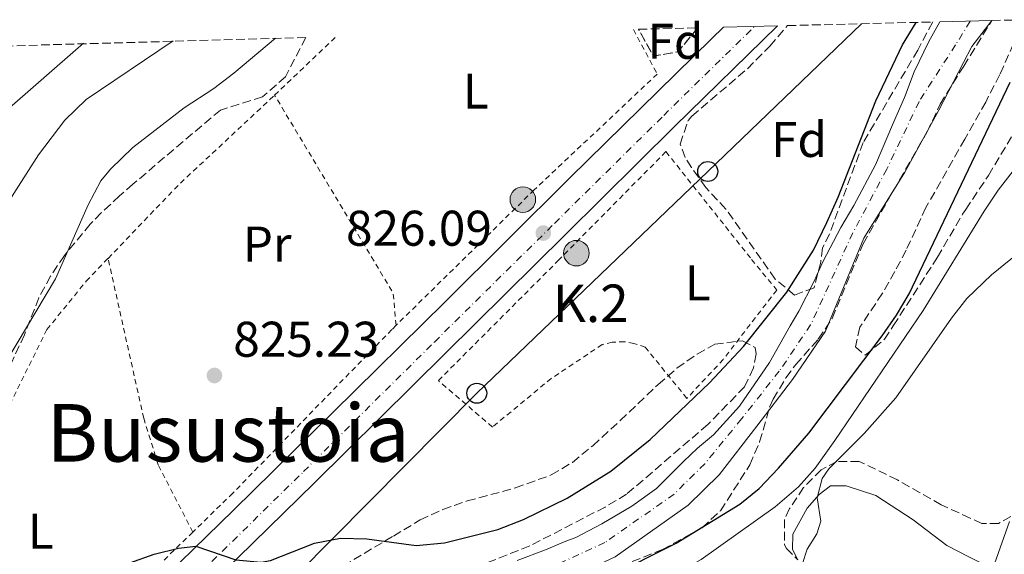
# Model space of a CAD drawing. Units: metres. Extents: x 668453 to 671914, y 4746689 to 4749087.
# Drawn here: x 670903 to 671100, y 4748961 to 4749068 of the extents above; entities that cross this region are included whole.
import ezdxf
from ezdxf.enums import TextEntityAlignment as Align

# ---------------------------------------------------------------- set-up
doc = ezdxf.new("R2010")
doc.units = ezdxf.units.M
doc.header["$MEASUREMENT"] = 0
for name, pattern in [('DGN Style 2', [1.7399219301090239, 1.043953158065414, -0.6959687720436097]), ('DGN Style 3', [2.435890702152634, 1.739921930109024, -0.6959687720436097]), ('DGN Style 4', [2.7856150101045474, 1.391937544087219, -0.6959687720436097, 0.001739921930109024, -0.6959687720436097])]:
    doc.linetypes.add(name, pattern=pattern)
for name, color, linetype, lineweight in [('Carretera', 9, 'Continuous', 0), ('Cauce permanente', 151, 'Continuous', 13), ('Cauce permanente (área)', 142, 'Continuous', 13), ('Cota de punto acotado terreno', 7, 'Continuous', 0), ('Curva de nivel directora', 30, 'Continuous', 30), ('Curva de nivel intermedia', 30, 'Continuous', 0), ('Depósito elevado (sin especificar)', 1, 'Continuous', 0), ('Eje cauce permanente (área)', 70, 'DGN Style 4', 0), ('Eje de carretera', 7, 'DGN Style 4', 0), ('Etiqueta de uso rústico', 92, 'Continuous', 0), ('Etiqueta de zona arbolada', 92, 'Continuous', 0), ('Hito kilométrico (PK) carretera', 7, 'Continuous', 0), ('Iglesia-ermita', 1, 'Continuous', 13), ('Línea blanca (vial)', 7, 'Continuous', 13), ('Línea de cambio de uso (parcela vista)', 92, 'Continuous', 0), ('Línea telefónica', 7, 'Continuous', 0), ('Poste telefónico', 7, 'Continuous', 0), ('Punto acotado terreno (símbolo)', 7, 'Continuous', 0), ('Tela metálica o alambrada', 7, 'DGN Style 2', 0), ('Texto de Punto Kilométrico carretera', 7, 'Continuous', 0), ('Texto de Área (paraje) menor', 7, 'Continuous', 0), ('Zona arbolada', 92, 'DGN Style 3', 0)]:
    doc.layers.add(name, color=color, linetype=linetype, lineweight=lineweight)
doc.styles.add('Style-Arial', font='arial.ttf')

# ---------------------------------------------------------------- blocks, each defined once
blk = doc.blocks.new('5PATER')
at = {"layer": 'Punto acotado terreno (símbolo)', "linetype": 'Continuous', "lineweight": 0}
h = blk.add_hatch(color=51, dxfattribs=at)
edge = h.paths.add_edge_path()
edge.add_ellipse((0, 0), major_axis=(-0.1095731443231308, -0.1110710700762829), ratio=0.9994222409660317, start_angle=0, end_angle=360)
blk = doc.blocks.new('5PTT')
at = {"layer": 'Depósito elevado (sin especificar)', "color": 7, "linetype": 'Continuous', "lineweight": 30}
blk.add_circle((2.382683753967285e-05, 4.306399822235108e-05), 0.1995000005932858, dxfattribs=at)
blk = doc.blocks.new('5HITCA')
at = {"layer": 'Iglesia-ermita', "linetype": 'Continuous', "lineweight": 0}
h = blk.add_hatch(color=1, dxfattribs=at)
edge = h.paths.add_edge_path()
edge.add_arc((0, 0), 0.2558578010358639, 0, 360)
at = {"layer": 'Iglesia-ermita', "color": 7, "linetype": 'Continuous', "lineweight": 0}
blk.add_circle((0, 0), 0.2558578010358639, dxfattribs=at)

msp = doc.modelspace()

# ---------------------------------------------------------------- linework, layer by layer
at = {"layer": 'Carretera', "color": 9, "linetype": 'Continuous', "lineweight": 0}
msp.add_polyline3d([(670902.1299999999, 4748924.440000001, 824.1900000000023), (670904.7199999982, 4748927.970000002, 824.1199999999953), (670907.4899999975, 4748931.349999999, 824.0200000000042), (670910.4200000024, 4748934.599999999, 823.9100000000036), (670926.9099999992, 4748951.84, 824.6499999999943), (670945.4800000011, 4748969.98, 825.2299999999959), (670965.3700000021, 4748989.470000001, 825.5399999999936), (670987.7800000019, 4749011.560000001, 825.5399999999936), (671012.7199999999, 4749036.34, 826.4499999999972), (671041.0100000006, 4749064.119999999, 826.5800000000019), (671043.3799999999, 4749066.470000001, 826.6600000000036), (671054.1700000013, 4749066.740000002, 826.8699999999953), (671033.6400000012, 4749046.600000001, 826.5099999999949), (671011.8099999981, 4749025.03, 826.1699999999983), (670987.829999999, 4749001.350000001, 825.5399999999936), (670961.6799999995, 4748975.429999999, 825.3800000000047), (670937.1900000009, 4748951.430000001, 824.7899999999936), (670920.1799999989, 4748934.140000001, 824.0899999999965), (670908.2600000009, 4748919.810000001, 824.1100000000006), (670901.8200000013, 4748909.12, 823.9499999999972)], dxfattribs=at)
at = {"layer": 'Cauce permanente', "color": 151, "linetype": 'Continuous', "lineweight": 13}
msp.add_polyline3d([(671002.2100000001, 4748959.92, 822.0099999999949), (671007.8099999997, 4748962.060000001, 822.0099999999949), (671011.5999999996, 4748963.619999999, 822.0099999999949), (671013.8799999999, 4748964.529999999, 822.0099999999949), (671019.0899999999, 4748967.230000001, 822.0099999999949), (671025.0999999996, 4748970.789999999, 822.4199999999983), (671030.0199999996, 4748974.300000001, 822.4199999999983), (671031.8300000001, 4748976.09, 822.4199999999983), (671035.4199999999, 4748979.67, 822.5099999999949), (671038.2199999997, 4748982.359999999, 822.5099999999949), (671041.3899999997, 4748985.02, 822.5099999999949), (671046.5800000001, 4748990.74, 822.5899999999965), (671052.5800000001, 4748999.480000001, 822.9199999999983), (671056.7100000001, 4749006.810000001, 823.1699999999983), (671058.4299999997, 4749009.75, 823.1699999999983), (671061.4199999999, 4749015.609999999, 823.25), (671063.25, 4749019.560000001, 823.25), (671066.8799999999, 4749026.42, 823.25), (671069.4299999997, 4749030.82, 823.3300000000019), (671073.7699999996, 4749038.939999999, 823.6600000000036), (671077.3700000001, 4749047.42, 824.320000000007), (671079.5499999998, 4749052.4, 824.320000000007), (671081.4900000002, 4749057.52, 824.320000000007), (671084.4600000001, 4749063.58, 824.320000000007), (671086.6500000004, 4749067.539999999, 824.320000000007), (671097.0300000003, 4749067.800000001, 831.2899999999936), (671093.0300000003, 4749062.59, 824.320000000007), (671091.3799999999, 4749059.4, 824.320000000007), (671086.4199999999, 4749049.859999999, 824.320000000007), (671079.6299999999, 4749037.470000001, 823.6600000000036), (671071.4600000001, 4749024.310000001, 823.25), (671063.7699999996, 4749005.710000001, 823.1699999999983), (671057.2000000002, 4748996.08, 823.1699999999983), (671050.04, 4748986.720000001, 823.1699999999983), (671042.54, 4748977.01, 822.5099999999949), (671036.3399999999, 4748970.980000001, 822.5099999999949), (671021.79, 4748960.65, 822.0099999999949)], dxfattribs=at)
at = {"layer": 'Cauce permanente (área)', "color": 142, "linetype": 'Continuous', "lineweight": 13}
for points in [[(671097.0300000003, 4749067.800000001, 824.320000000007), (671093.0300000003, 4749062.59, 824.320000000007), (671091.3799999999, 4749059.4, 824.320000000007), (671086.4199999999, 4749049.859999999, 824.320000000007), (671079.6299999999, 4749037.470000001, 823.6600000000036), (671071.4600000001, 4749024.310000001, 823.25), (671063.7699999996, 4749005.710000001, 823.1699999999983), (671057.2000000002, 4748996.08, 823.1699999999983), (671050.04, 4748986.720000001, 823.1699999999983), (671042.54, 4748977.01, 822.5099999999949), (671036.3399999999, 4748970.980000001, 822.5099999999949), (671021.79, 4748960.65, 822.0099999999949), (671010.0199999996, 4748955.16, 822.0099999999949), (670990.7300000006, 4748946.619999999, 822.0099999999949), (670972.4400000004, 4748940.51, 822.0099999999949), (670957.2199999997, 4748934.029999999, 821.5099999999949), (670941.2800000003, 4748924.949999999, 821.0200000000042), (670936.3600000005, 4748920.539999999, 821.0200000000042), (670926.5199999996, 4748908.32, 820.9400000000023), (670923.0300000003, 4748899.539999999, 820.9400000000023), (670920.5700000003, 4748887.350000001, 820.7700000000042), (670918.4500000002, 4748870.100000001, 820.7700000000042), (670916.4600000001, 4748850.15, 820.3600000000006)], [(671086.6500000004, 4749067.539999999, 824.320000000007), (671084.4600000001, 4749063.58, 824.320000000007), (671081.4900000002, 4749057.52, 824.320000000007), (671079.5499999998, 4749052.4, 824.320000000007), (671077.3700000001, 4749047.42, 824.320000000007), (671073.7699999996, 4749038.939999999, 823.6600000000036), (671069.4299999997, 4749030.82, 823.3300000000019), (671066.8799999999, 4749026.42, 823.25), (671063.25, 4749019.560000001, 823.25), (671061.4199999999, 4749015.609999999, 823.25), (671058.4299999997, 4749009.75, 823.1699999999983), (671056.7100000001, 4749006.810000001, 823.1699999999983), (671052.5800000001, 4748999.480000001, 822.9199999999983), (671046.5800000001, 4748990.74, 822.5899999999965), (671041.3899999997, 4748985.02, 822.5099999999949), (671038.2199999997, 4748982.359999999, 822.5099999999949), (671035.4199999999, 4748979.67, 822.5099999999949), (671031.8300000001, 4748976.09, 822.4199999999983), (671030.0199999996, 4748974.300000001, 822.4199999999983), (671025.0999999996, 4748970.789999999, 822.4199999999983), (671019.0899999999, 4748967.230000001, 822.0099999999949), (671013.8799999999, 4748964.529999999, 822.0099999999949), (671011.5999999996, 4748963.619999999, 822.0099999999949), (671007.8099999997, 4748962.060000001, 822.0099999999949), (671002.2100000001, 4748959.92, 822.0099999999949)]]:
    msp.add_polyline3d(points, dxfattribs=at)
at = {"layer": 'Curva de nivel directora', "color": 30, "linetype": 'Continuous', "lineweight": 30, "flags": 128}
for points, elevation in [([(670998.3200000003, 4748966.12), (671003.4199999988, 4748968.08), (671012.1699999997, 4748972.330000003), (671020.9200000003, 4748977.740000002), (671028.7199999989, 4748984.050000001), (671040.5999999989, 4748995.380000001), (671047.4299999995, 4749002.680000002), (671056.0799999997, 4749013.500000002), (671061.4100000006, 4749021.939999999), (671064.0500000003, 4749027.42), (671066.3199999991, 4749032.529999999), (671073.8200000003, 4749051.75), (671079.1899999992, 4749062.930000001), (671081.8699999992, 4749067.420000001)], 825.0000000000003), ([(671020.5400000003, 4748956.620000001), (671033.9499999991, 4748963.359999999), (671046.6399999983, 4748971.180000001), (671050.5499999998, 4748974.310000002), (671054.3899999999, 4748978.350000001), (671060.4800000007, 4748985.340000001), (671075.0899999999, 4749004.82), (671078.0000000001, 4749008.900000001), (671080.5100000004, 4749013.220000003), (671100.6699999993, 4749055.470000002)], 825.0000000000001), ([(670901.7400000005, 4748944.92), (670905.1799999982, 4748948.540000001), (670907.3699999986, 4748950.369999999), (670911.5700000008, 4748953.100000001), (670916.5399999997, 4748955.74), (670924.8099999997, 4748959.439999999), (670929.6299999988, 4748961.180000001), (670934.5100000005, 4748962.380000001), (670937.9799999995, 4748962.780000002), (670945.9799999992, 4748960.050000002), (670951.0199999994, 4748959.560000002), (670952.8700000002, 4748959.910000001), (670961.6900000002, 4748963.34), (670966.8800000005, 4748964.350000001), (670972.1100000006, 4748964.220000001), (670982.0300000004, 4748962.900000001), (670987.6799999987, 4748963.449999999), (670998.3200000003, 4748966.12)], 825.0000000000001)]:
    msp.add_lwpolyline(points, dxfattribs=dict(at, elevation=elevation))
at = {"layer": 'Curva de nivel intermedia', "color": 30, "linetype": 'Continuous', "lineweight": 0, "flags": 128}
for points, elevation in [([(670894.3300000008, 4748990.140000001), (670909.9200000013, 4749016.199999999), (670916.4500000002, 4749030.970000001), (670919.0000000005, 4749035.739999999), (670920.9200000005, 4749038.109999998), (670925.390000001, 4749042.42), (670935.6400000014, 4749050.349999999), (670941.5900000016, 4749054.249999999), (670945.5700000002, 4749057.28), (670953.9200000007, 4749064.249999999)], 830), ([(670895.5500000013, 4749023.83), (670906.5100000004, 4749040.939999999), (670911.7699999998, 4749047.890000001), (670916.0900000003, 4749052.039999999), (670933.440000002, 4749063.749999999)], 835.0000000000002), ([(670899.140000001, 4749048.980000001), (670915.5400000005, 4749063.3)], 840), ([(670979.8300000011, 4748850.05), (670990.1100000006, 4748872.439999999), (670991.2200000014, 4748875.81), (670993.230000001, 4748886.87), (670994.980000001, 4748906.329999999), (670995.9400000023, 4748911.230000001), (671000.5800000001, 4748927.149999999), (671000.9500000012, 4748935.310000001), (671003.3200000006, 4748939.699999998), (671006.9000000012, 4748943.470000002), (671025.0500000009, 4748952.170000001), (671038.9699999995, 4748960.099999999), (671053.7400000016, 4748970.640000001), (671058.3799999997, 4748974.63), (671061.7100000001, 4748978.38), (671065.6600000019, 4748983.859999998), (671083.2800000019, 4749009.840000001), (671095.4900000005, 4749029.74), (671098.270000001, 4749033.899999999), (671102.7000000012, 4749039.589999998)], 830), ([(671059.0999999995, 4748959.12), (671060.1500000022, 4748962.2), (671062.040000001, 4748965.230000001), (671062.8300000001, 4748967.77), (671062.1100000002, 4748972.430000001), (671063.1200000005, 4748976.279999999), (671064.4200000013, 4748978.230000001), (671071.5200000004, 4748985.269999999), (671077.8300000002, 4748992.390000001), (671088.9400000013, 4749008.329999999), (671092.0500000005, 4749012.239999998), (671096.9299999998, 4749016.990000002), (671105.7099999996, 4749024.119999999)], 835.0000000000002), ([(671040.6300000001, 4748859.07), (671045.9800000011, 4748879.949999999), (671048.0100000007, 4748885.449999998), (671051.1199999999, 4748890.210000001), (671054.5100000006, 4748894.480000001), (671059.0599999991, 4748899.4), (671061.1900000017, 4748902.349999999), (671062.7500000016, 4748906.990000002), (671064.7800000012, 4748911.449999998), (671067.1000000014, 4748919), (671069.3299999998, 4748922.65), (671072.9199999997, 4748926.48), (671076.1500000015, 4748929.09), (671081.0700000012, 4748931.41), (671085.1700000007, 4748932.680000001), (671089.3400000014, 4748933.48), (671094.0300000008, 4748935.060000001), (671095.7000000007, 4748939.789999997), (671096.2999999997, 4748951.119999997), (671097.5600000002, 4748959.220000001), (671100.570000001, 4748967.720000001)], 840)]:
    msp.add_lwpolyline(points, dxfattribs=dict(at, elevation=elevation))
at = {"layer": 'Eje cauce permanente (área)', "color": 70, "linetype": 'DGN Style 4', "lineweight": 0}
msp.add_polyline3d([(671092.6900000004, 4749067.689999999, 824.320000000007), (671089.7800000003, 4749062.92, 824.320000000007), (671082.4900000002, 4749051.640000001, 824.320000000007), (671076.0300000003, 4749038.100000001, 823.6499999999943), (671069.2400000002, 4749025.369999999, 823.25), (671060.8200000003, 4749006.99, 823.1699999999983), (671054.54, 4748997.74, 823.0200000000042), (671047, 4748988.199999999, 822.8000000000029), (671039.6699999999, 4748979.25, 822.5099999999949), (671033.5300000003, 4748973.17, 822.4600000000065), (671019.7199999997, 4748963.49, 822.0099999999949), (671008.3099999997, 4748958.25, 822.0099999999949), (670989.1799999997, 4748950.390000001, 822.0099999999949), (670971.0199999996, 4748943.220000001, 821.8800000000047), (670955.3799999999, 4748936.84, 821.4700000000012), (670939.54, 4748927.710000001, 821.0200000000042), (670932.29, 4748921.680000001, 821.0200000000042), (670922.7400000002, 4748910.529999999, 820.9400000000023), (670918.4800000006, 4748901.109999999, 820.8600000000006), (670914.8200000003, 4748888.630000001, 820.7700000000042), (670912.9299999997, 4748870.350000001, 820.6900000000023), (670912.6500000004, 4748850.09, 820.3300000000019)], dxfattribs=at)
at = {"layer": 'Eje de carretera', "color": 7, "linetype": 'DGN Style 4', "lineweight": 0}
msp.add_polyline3d([(670899.0399999982, 4748910.540000003, 824.0700000000071), (670905.7100000001, 4748921.62, 824.1600000000037), (670917.8599999984, 4748936.24, 824.0899999999967), (670934.9799999997, 4748953.640000002, 824.8000000000029), (670959.4899999986, 4748977.66, 825.3899999999995), (670985.6400000001, 4749003.560000001, 825.5399999999937), (671009.6200000015, 4749027.25, 826.179999999993), (671031.449999998, 4749048.820000002, 826.5200000000042), (671049.6000000021, 4749066.620000001, 826.8699999999955)], dxfattribs=at)
at = {"layer": 'Línea blanca (vial)', "color": 7, "linetype": 'Continuous', "lineweight": 13}
for points in [[(670900.9699999993, 4748922.690000001, 824.2100000000065), (670902.1299999994, 4748924.440000001, 824.1900000000024), (670904.7199999976, 4748927.970000003, 824.1199999999955), (670907.4899999971, 4748931.350000001, 824.0200000000042), (670910.4200000018, 4748934.600000001, 823.9100000000037), (670926.9099999985, 4748951.84, 824.6499999999944), (670945.4800000007, 4748969.980000001, 825.2299999999959), (670965.3700000015, 4748989.470000002, 825.5399999999937), (670987.7800000014, 4749011.560000001, 825.5399999999937), (671012.7199999995, 4749036.340000001, 826.4499999999972), (671041.0100000001, 4749064.119999999, 826.5800000000019), (671043.3799999994, 4749066.470000001, 826.6600000000037)], [(670901.8200000009, 4748909.120000001, 823.9499999999972), (670908.2600000005, 4748919.810000001, 824.1100000000006), (670920.1799999984, 4748934.140000002, 824.0899999999967), (670937.1900000004, 4748951.430000001, 824.7899999999937), (670961.6799999991, 4748975.430000001, 825.3800000000048), (670987.8299999986, 4749001.350000001, 825.5399999999937), (671011.8099999975, 4749025.03, 826.1699999999984), (671033.6400000007, 4749046.600000001, 826.5099999999949), (671054.1700000009, 4749066.740000002, 826.8699999999955)]]:
    msp.add_polyline3d(points, dxfattribs=at)
at = {"layer": 'Línea de cambio de uso (parcela vista)', "color": 92, "linetype": 'Continuous', "lineweight": 0}
msp.add_polyline3d([(671058.2728000004, 4748960.010299999, 834.7532999999967), (671057.1699999999, 4748962.119999999, 834.8300000000019), (671057.29, 4748965.15, 834.8300000000019), (671060.1200000001, 4748970.34, 834.75), (671062.4900000002, 4748973.119999999, 835.1600000000036), (671064.7999999998, 4748974.810000001, 835.1600000000036), (671067.9400000004, 4748974.850000001, 835.820000000007), (671073.8499999996, 4748972.91, 836.7299999999959), (671081.2699999996, 4748968.050000001, 837.6399999999995), (671088.04, 4748962.869999999, 837.5599999999977), (671092.4199999999, 4748960.66, 839.9499999999971), (671097.2400000002, 4748958.24, 840.9400000000023), (671103.8700000001, 4748954.050000001, 842.179999999993), (671111.8700000001, 4748949.189999999, 843), (671116.7999999998, 4748945.26, 844.6600000000036), (671119.1200000001, 4748942.980000001, 844.7400000000052), (671121.8600000005, 4748938.939999999, 844.8200000000071), (671121.6299999999, 4748934.66, 844.8200000000071), (671119.9100000003, 4748929.67, 844.6600000000036), (671118.6600000003, 4748926.689999999, 843.4199999999984), (671118.4952999996, 4748926.434599999, 843.4199999999984)], dxfattribs=at)
at = {"layer": 'Línea telefónica', "color": 7, "linetype": 'Continuous', "lineweight": 0}
msp.add_polyline3d([(670897.8400000005, 4748827.980000001, 821.8699999999953), (670904.8599999989, 4748903.330000001, 822.6300000000047), (670951.0100000009, 4748949.859999998, 823.4499999999972), (670994.1099999998, 4748993.319999999, 825.3999999999943), (671040.2600000018, 4749037.640000001, 826.0800000000019), (671071, 4749067.149999999, 825)], dxfattribs=at)
at = {"layer": 'Tela metálica o alambrada', "color": 7, "linetype": 'DGN Style 2', "lineweight": 0, "elevation": 826.820000000007, "flags": 128}
msp.add_lwpolyline([(670953.7199999997, 4749052.880000001), (670966, 4749064.550000001)], dxfattribs=at)
at = {"layer": 'Tela metálica o alambrada', "color": 7, "linetype": 'DGN Style 2', "lineweight": 0, "extrusion": (-0.5635103718468348, 0.5858054520576015, 0.5824843630181252), "elevation": 2404413.298685669, "flags": 128}
msp.add_lwpolyline([(-3775827.748302289, -1721990.113374196), (-3775848.355429002, -1721991.528163455), (-3775874.339992892, -1721990.851525114)], dxfattribs=at)
at = {"layer": 'Tela metálica o alambrada', "color": 7, "linetype": 'DGN Style 2', "lineweight": 0, "extrusion": (0.08836580803344778, 0.00808307391052399, 0.9960552935890422), "elevation": 98499.87149271977, "flags": 128}
msp.add_lwpolyline([(4668141.465204489, -1096372.070128322), (4668147.942132774, -1096372.070128321), (4668189.464855922, -1096352.010338631)], dxfattribs=at)
at = {"layer": 'Tela metálica o alambrada', "color": 7, "linetype": 'DGN Style 2', "lineweight": 0}
for points in [[(671025.4100000003, 4749066.02, 826.8399999999965), (671030.1600000003, 4749057.109999999, 826.0099999999949), (671005.5800000001, 4749033.970000001, 825.9199999999983), (670977.9900000002, 4749006.9, 825.0399999999936)], [(671036.0899999999, 4748992.300000001, 827.4100000000036), (671027.7800000003, 4749002.52, 826.0899999999965), (671025.5099999999, 4749003.279999999, 826.0899999999965), (671023.5999999996, 4749003.619999999, 826.0899999999965), (671021.1600000003, 4749003.529999999, 826.0899999999965), (671019.1799999997, 4749003.039999999, 826.0899999999965), (671008.9900000002, 4748996.289999999, 825.5899999999965), (670997.25, 4748986.57, 825.8399999999965), (670986.4299999997, 4748995.84, 823.6900000000023), (671010.3700000001, 4749019.83, 825.3500000000058), (671031.9000000004, 4749041.600000001, 826.5800000000019), (671049.0199999996, 4749020.07, 826.0899999999965), (671054.0499999998, 4749013.949999999, 826.3399999999965), (671043.3600000005, 4749000.100000001, 826.6699999999983), (671036.0899999999, 4748992.300000001, 827.4100000000036)], [(670937.3700000001, 4748965.58, 823.6699999999983), (670925.5300000003, 4748954.07, 822.9799999999959), (670907.9299999997, 4748935.75, 823.070000000007), (670901.1600000003, 4748929.720000001, 823.4799999999959), (670896.4699999997, 4748933.779999999, 823.8899999999995), (670895.4100000003, 4748935.74, 823.8099999999977), (670892.3099999997, 4748954.720000001, 827.279999999999), (670892.4199999999, 4748965.07, 827.3600000000006), (670896.2000000002, 4748981.74, 826.4499999999972), (670908.2199999997, 4749006.060000001, 825.7899999999936), (670916.0700000003, 4749015.720000001, 827.7700000000042), (670920.4400000004, 4749020.27, 827.4199999999983)], [(670937.3700000001, 4748965.58, 823.6699999999983), (670930.4600000001, 4748979.039999999, 824.9900000000052), (670927.5599999997, 4748988.32, 825.570000000007), (670920.4400000004, 4749020.27, 827.4199999999983)], [(670977.9900000002, 4749006.9, 825.0399999999936), (670977.1299999999, 4749006.039999999, 825.0200000000042), (670945.3799999999, 4748973.369999999, 824.1399999999995), (670937.3700000001, 4748965.58, 823.6699999999983)]]:
    msp.add_polyline3d(points, dxfattribs=at)
at = {"layer": 'Zona arbolada', "color": 92, "linetype": 'DGN Style 3', "lineweight": 0, "elevation": 831.6300000000047, "flags": 128}
msp.add_lwpolyline([(671026.4199999999, 4749066.050000001), (671038.3799999999, 4749066.350000001), (671037.5700000003, 4749065.480000001), (671034.2800000003, 4749061.539999999), (671029.4100000003, 4749060.699999999), (671026.4199999999, 4749066.050000001)], close=True, dxfattribs=at)
msp.add_lwpolyline([(671038.3799999999, 4749066.350000001), (671037.5700000003, 4749065.480000001), (671034.2800000003, 4749061.539999999), (671029.4100000003, 4749060.699999999), (671026.4199999999, 4749066.050000001)], dxfattribs=at)
at = {"layer": 'Zona arbolada', "color": 92, "linetype": 'DGN Style 3', "lineweight": 0}
for points in [[(671020.6399999997, 4748957.880000001, 831.2899999999936), (671031.2100000001, 4748962.09, 831.2899999999936), (671039.1100000005, 4748966.460000001, 831.2899999999936), (671042.7999999998, 4748969.850000001, 831.2899999999936), (671048.6799999997, 4748979.02, 831.2899999999936), (671050.6299999999, 4748983.630000001, 831.2899999999936), (671052.6200000001, 4748990.550000001, 831.2899999999936), (671053.3399999999, 4748992.109999999, 831.2899999999936), (671055.8899999997, 4748996.42, 831.2899999999936), (671057.8399999999, 4748999.050000001, 831.2899999999936), (671062.3499999996, 4749004.119999999, 831.2899999999936), (671065.0999999996, 4749008.289999999, 831.2899999999936), (671071.29, 4749023.210000001, 831.2899999999936), (671084.1100000005, 4749045.57, 831.2899999999936), (671086.6699999999, 4749051.08, 831.2899999999936), (671091.3899999997, 4749058.699999999, 831.2899999999936), (671097.0300000003, 4749067.800000001, 831.2899999999936), (671103.7699999996, 4749067.970000001, 831.1999999999972)], [(671020.6399999997, 4748957.880000001, 831.2899999999936), (671031.2100000001, 4748962.09, 831.2899999999936), (671039.1100000005, 4748966.460000001, 831.2899999999936), (671042.7999999998, 4748969.850000001, 831.2899999999936), (671048.6799999997, 4748979.02, 831.2899999999936), (671050.6299999999, 4748983.630000001, 831.2899999999936), (671052.6200000001, 4748990.550000001, 831.2899999999936), (671053.3399999999, 4748992.109999999, 831.2899999999936), (671055.8899999997, 4748996.42, 831.2899999999936), (671057.8399999999, 4748999.050000001, 831.2899999999936), (671062.3499999996, 4749004.119999999, 831.2899999999936), (671065.0999999996, 4749008.289999999, 831.2899999999936), (671071.29, 4749023.210000001, 831.2899999999936), (671084.1100000005, 4749045.57, 831.2899999999936), (671086.6699999999, 4749051.08, 831.2899999999936), (671091.3899999997, 4749058.699999999, 831.2899999999936), (671097.0300000003, 4749067.800000001, 831.2899999999936)], [(671085.2000000002, 4749067.51, 831.7700000000042), (671082.2300000006, 4749061.880000001, 831.6399999999995), (671071.3300000001, 4749043.449999999, 831.6300000000047), (671064.5899999999, 4749025.140000001, 831.6300000000047), (671063.2100000001, 4749022.359999999, 831.6300000000047), (671062.8200000003, 4749019.5, 831.6300000000047), (671061.5099999999, 4749014.42, 831.6300000000047), (671057.5899999999, 4749012.949999999, 831.6300000000047), (671053.7400000002, 4749016.140000001, 831.6300000000047), (671043.8700000001, 4749030.140000001, 831.6300000000047), (671039.8899999997, 4749034.439999999, 831.6300000000047), (671036.9800000006, 4749038.42, 831.6300000000047), (671035.7400000002, 4749040.460000001, 831.6300000000047), (671034.7599999999, 4749043.100000001, 831.6300000000047), (671036.3300000001, 4749047.84, 831.6300000000047), (671037.0999999996, 4749048.710000001, 831.6300000000047), (671048.1799999997, 4749058.17, 831.6300000000047), (671052.6600000003, 4749062.699999999, 831.6300000000047), (671056.2100000001, 4749066.789999999, 831.6300000000047)], [(670863.2300000006, 4749061.680000001, 863.1399999999995), (670959.9400000004, 4749064.4, 834.9900000000052), (670955.8899999997, 4749056.57, 832.5599999999977), (670951.3099999997, 4749052.539999999, 832.3899999999995), (670942.8899999997, 4749049.92, 833.5500000000029), (670925.4199999999, 4749035.119999999, 838.5), (670922.75, 4749032.76, 838.4400000000023), (670919.0800000001, 4749029.359999999, 837.679999999993), (670916.8899999997, 4749027.140000001, 837.5599999999977), (670911.7100000001, 4749020.850000001, 837.070000000007), (670908.9299999997, 4749016.730000001, 836.4100000000036), (670906.6200000001, 4749012.42, 835.3699999999953), (670903.7100000001, 4749005, 833.0500000000029), (670901.2000000002, 4748999.539999999, 831.0899999999965)], [(670959.9400000004, 4749064.4, 834.9900000000052), (670955.8899999997, 4749056.57, 832.5599999999977), (670951.3099999997, 4749052.539999999, 832.3899999999995), (670942.8899999997, 4749049.92, 833.5500000000029), (670925.4199999999, 4749035.119999999, 838.5), (670922.75, 4749032.76, 838.4400000000023), (670919.0800000001, 4749029.359999999, 837.679999999993), (670916.8899999997, 4749027.140000001, 837.5599999999977), (670911.7100000001, 4749020.850000001, 837.070000000007), (670908.9299999997, 4749016.730000001, 836.4100000000036), (670906.6200000001, 4749012.42, 835.3699999999953), (670903.7100000001, 4749005, 833.0500000000029), (670901.2000000002, 4748999.539999999, 831.0899999999965)], [(671102.3499999996, 4749065.430000001, 831.1999999999972), (671098.6200000001, 4749056.99, 831.3699999999953), (671095.79, 4749051.52, 831.5099999999949), (671091.5999999996, 4749044.119999999, 831.4900000000052), (671083.8499999996, 4749030.439999999, 831.4499999999972), (671079.8899999997, 4749021.890000001, 830.4600000000065), (671077.6299999999, 4749017.640000001, 830.429999999993), (671075.1699999999, 4749013.289999999, 830.3000000000029), (671070.6299999999, 4749006.52, 829.4700000000012), (671069.7599999999, 4749002.609999999, 829.0599999999977), (671071.7000000002, 4749000.92, 829.1399999999995), (671075.5899999999, 4749004.100000001, 831.4499999999972), (671077.3300000001, 4749006.789999999, 832.029999999999), (671086.1500000004, 4749020.49, 833.5200000000042), (671091.1900000004, 4749029.119999999, 834.6699999999983), (671091.7999999998, 4749030.029999999, 834.779999999999), (671096.3399999999, 4749036.850000001, 835.5800000000019), (671100.9500000002, 4749044.58, 836.4900000000052)], [(671102.3499999996, 4749065.430000001, 831.1999999999972), (671098.6200000001, 4749056.99, 831.3699999999953), (671095.79, 4749051.52, 831.5099999999949), (671091.5999999996, 4749044.119999999, 831.4900000000052), (671083.8499999996, 4749030.439999999, 831.4499999999972), (671079.8899999997, 4749021.890000001, 830.4600000000065), (671077.6299999999, 4749017.640000001, 830.429999999993), (671075.1699999999, 4749013.289999999, 830.3000000000029), (671070.6299999999, 4749006.52, 829.4700000000012), (671069.7599999999, 4749002.609999999, 829.0599999999977), (671071.7000000002, 4749000.92, 829.1399999999995), (671075.5899999999, 4749004.100000001, 831.4499999999972), (671077.3300000001, 4749006.789999999, 832.029999999999), (671086.1500000004, 4749020.49, 833.5200000000042), (671091.1900000004, 4749029.119999999, 834.6699999999983), (671091.7999999998, 4749030.029999999, 834.779999999999), (671096.3399999999, 4749036.850000001, 835.5800000000019), (671100.9500000002, 4749044.58, 836.4900000000052)], [(670959.0300000003, 4748953.880000001, 827.6699999999983), (670977.4400000004, 4748964.77, 827.75), (670982.79, 4748968, 828.4100000000036), (670987.3200000003, 4748970.100000001, 828.4199999999983), (670992.1900000004, 4748971.800000001, 828.4100000000036), (671001.8200000003, 4748974.4, 829.0500000000029), (671008.9800000006, 4748976.99, 830.1300000000047), (671013.2300000006, 4748979.51, 830.9400000000023), (671017.2800000003, 4748982.84, 831.4499999999972), (671022.7699999996, 4748987.880000001, 831.8000000000029), (671030.3700000001, 4748995.100000001, 831.7200000000012), (671034.1100000005, 4748998.32, 831.9900000000052), (671038.1600000003, 4749001.16, 832.4499999999972), (671041.6600000003, 4749003.109999999, 832.6300000000047), (671047.1699999999, 4749003.82, 832.6300000000047), (671049.7300000006, 4749002.470000001, 832.6300000000047), (671049.9100000003, 4749001.17, 832.6300000000047), (671049.3700000001, 4748998.369999999, 832.6300000000047), (671047.6299999999, 4748994.619999999, 832.6300000000047), (671040.29, 4748987.09, 832.6300000000047), (671024.04, 4748973.15, 832.6300000000047), (671019.75, 4748970.58, 832.6300000000047), (671004.6799999997, 4748962.810000001, 832.6300000000047), (670971.0700000003, 4748949.529999999, 832.6300000000047)], [(670959.0300000003, 4748953.880000001, 827.6699999999983), (670977.4400000004, 4748964.77, 827.75), (670982.79, 4748968, 828.4100000000036), (670987.3200000003, 4748970.100000001, 828.4199999999983), (670992.1900000004, 4748971.800000001, 828.4100000000036), (671001.8200000003, 4748974.4, 829.0500000000029), (671008.9800000006, 4748976.99, 830.1300000000047), (671013.2300000006, 4748979.51, 830.9400000000023), (671017.2800000003, 4748982.84, 831.4499999999972), (671022.7699999996, 4748987.880000001, 831.8000000000029), (671030.3700000001, 4748995.100000001, 831.7200000000012), (671034.1100000005, 4748998.32, 831.9900000000052), (671038.1600000003, 4749001.16, 832.4499999999972), (671041.6600000003, 4749003.109999999, 832.6300000000047), (671047.1699999999, 4749003.82, 832.6300000000047), (671049.7300000006, 4749002.470000001, 832.6300000000047), (671049.9100000003, 4749001.17, 832.6300000000047), (671049.3700000001, 4748998.369999999, 832.6300000000047), (671047.6299999999, 4748994.619999999, 832.6300000000047), (671040.29, 4748987.09, 832.6300000000047), (671024.04, 4748973.15, 832.6300000000047), (671019.75, 4748970.58, 832.6300000000047), (671004.6799999997, 4748962.810000001, 832.6300000000047), (670971.0700000003, 4748949.529999999, 832.6300000000047)], [(671100.79, 4748968.689999999, 846.029999999999), (671098.3799999999, 4748967.33, 846.029999999999), (671095.04, 4748967.32, 846.029999999999), (671092.6799999997, 4748968.390000001, 846.029999999999), (671086.9199999999, 4748971, 846.029999999999), (671082.6900000004, 4748973.42, 845.2400000000052), (671078.1699999999, 4748976.01, 843.7100000000064), (671070.54, 4748979.699999999, 841.3999999999943), (671066.0800000001, 4748979.67, 839.1699999999984), (671062.9400000004, 4748978.02, 837.929999999993), (671059.4000000004, 4748974.49, 837.929999999993), (671056.6200000001, 4748970.27, 838.3899999999995), (671055.6100000005, 4748968.100000001, 838.6000000000058), (671055.5800000001, 4748963.01, 838.6999999999972), (671055.9600000001, 4748962.33, 838.7599999999949), (671058.2728000004, 4748960.010299999, 839.9094999999943)]]:
    msp.add_polyline3d(points, dxfattribs=at)
msp.add_polyline3d([(671056.2100000001, 4749066.789999999, 831.6300000000047), (671085.2000000002, 4749067.51, 831.7700000000042), (671082.2300000006, 4749061.880000001, 831.6399999999995), (671071.3300000001, 4749043.449999999, 831.6300000000047), (671064.5899999999, 4749025.140000001, 831.6300000000047), (671063.2100000001, 4749022.359999999, 831.6300000000047), (671062.8200000003, 4749019.5, 831.6300000000047), (671061.5099999999, 4749014.42, 831.6300000000047), (671057.5899999999, 4749012.949999999, 831.6300000000047), (671053.7400000002, 4749016.140000001, 831.6300000000047), (671043.8700000001, 4749030.140000001, 831.6300000000047), (671039.8899999997, 4749034.439999999, 831.6300000000047), (671036.9800000006, 4749038.42, 831.6300000000047), (671035.7400000002, 4749040.460000001, 831.6300000000047), (671034.7599999999, 4749043.100000001, 831.6300000000047), (671036.3300000001, 4749047.84, 831.6300000000047), (671037.0999999996, 4749048.710000001, 831.6300000000047), (671048.1799999997, 4749058.17, 831.6300000000047), (671052.6600000003, 4749062.699999999, 831.6300000000047)], close=True, dxfattribs=at)

# ---------------------------------------------------------------- block references
at = {"layer": 'Hito kilométrico (PK) carretera', "color": 7, "linetype": 'Continuous', "lineweight": 0, "xscale": 10, "yscale": 10, "zscale": 10}
for p in [(671003.3099999998, 4749032.029999998, 826.4400000000023), (671014.0199999985, 4749021.319999999, 826.0500000000029)]:
    msp.add_blockref('5HITCA', p, dxfattribs=at)
at = {"layer": 'Poste telefónico', "color": 7, "linetype": 'Continuous', "lineweight": 0, "xscale": 10, "yscale": 10, "zscale": 10}
for p in [(671040.2600000018, 4749037.640000001, 826.0800000000019), (670994.1099999998, 4748993.319999999, 825.3999999999943)]:
    msp.add_blockref('5PTT', p, dxfattribs=at)
at = {"layer": 'Punto acotado terreno (símbolo)', "color": 7, "linetype": 'Continuous', "lineweight": 0, "xscale": 10, "yscale": 10, "zscale": 10}
for p in [(671007.3999999975, 4749025.33, 826.0899999999965), (670941.6999999988, 4748996.869999999, 825.2299999999964)]:
    msp.add_blockref('5PATER', p, dxfattribs=at)

# ---------------------------------------------------------------- texts
at = {"layer": 'Cota de punto acotado terreno', "color": 7, "linetype": 'Continuous', "lineweight": 0, "style": 'Style-Arial'}
for s, p in [('826.09', (670967.9699999993, 4749022.800000002, 826.0899999999965)), ('825.23', (670945.4499999998, 4749000.619999999, 825.2299999999959))]:
    msp.add_text(s, height=7.000000000000002, dxfattribs=at).set_placement(p)
at = {"layer": 'Etiqueta de uso rústico', "color": 92, "linetype": 'Continuous', "lineweight": 0, "style": 'Style-Arial'}
for s, p in [('L', (670993.9014203806, 4749053.710010001, 828.0099999999949)), ('Pr', (670952.2154566091, 4749023.14001, 827.2700000000042)), ('L', (671038.251420379, 4749015.36001, 825.4499999999972)), ('L', (670907.0214203792, 4748965.77001, 827.1199999999953))]:
    msp.add_text(s, height=7.000000000000002, dxfattribs=at).set_placement(p, align=Align.MIDDLE_CENTER)
at = {"layer": 'Etiqueta de zona arbolada', "color": 92, "linetype": 'Continuous', "lineweight": 0, "style": 'Style-Arial'}
for p in [(671033.817441363, 4749063.650010001, 826.8999999999943), (671058.4974413639, 4749044.040010002, 825.7700000000042)]:
    msp.add_text('Fd', height=7.000000000000002, dxfattribs=at).set_placement(p, align=Align.MIDDLE_CENTER)
at = {"layer": 'Texto de Punto Kilométrico carretera', "color": 7, "linetype": 'Continuous', "lineweight": 0, "style": 'Style-Arial'}
msp.add_text('K.2', height=7.5, dxfattribs=at).set_placement((671009.3099999991, 4749007.550000001, 825.6900000000023))
at = {"layer": 'Texto de Área (paraje) menor', "color": 7, "linetype": 'Continuous', "lineweight": 0, "style": 'Style-Arial'}
msp.add_text('Busustoia', height=11.5, dxfattribs=at).set_placement((670944.414738549, 4748985.410010001, 826.3300000000019), align=Align.MIDDLE_CENTER)

doc.saveas('drawing.dxf')
